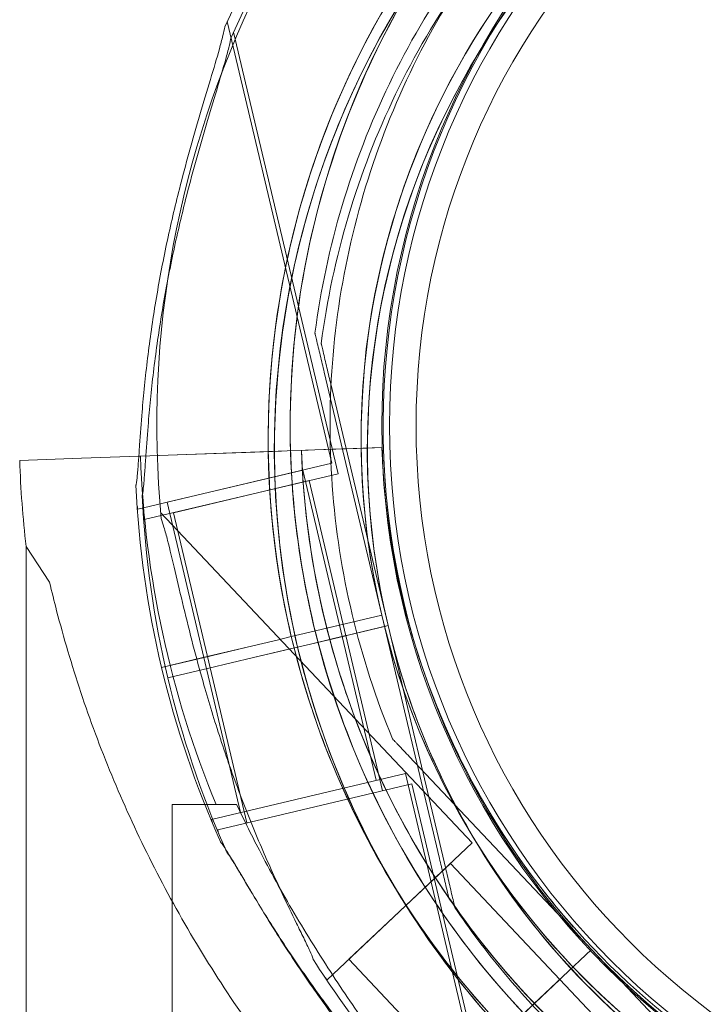
# Model space of a CAD drawing. Units: millimetres. Extents: x 40251 to 52251, y -7346 to 3154.
# Drawn here: x 43364 to 43416, y -1649 to -1575 of the extents above; entities that cross this region are included whole.
import ezdxf

# ---------------------------------------------------------------- set-up
doc = ezdxf.new("R2010")
doc.units = ezdxf.units.MM
doc.header["$MEASUREMENT"] = 0

msp = doc.modelspace()

# ---------------------------------------------------------------- linework, layer by layer
at = {"color": 0, "linetype": 'Continuous', "lineweight": 0}
for p, q in [((43387.318, -1608.381), (43379.438, -1575.136)), ((43387.791, -1609.168), (43379.911, -1575.923)), ((43386.045, -1598.594), (43386.045, -1598.594)), ((43386.517, -1599.38), (43386.517, -1599.38)), ((43391.077, -1619.823), (43386.737, -1601.515)), ((43386.737, -1601.515), (43391.077, -1619.823)), ((43391.55, -1620.609), (43387.21, -1602.302)), ((43387.21, -1602.302), (43391.55, -1620.609)), ((43372.909, -1607.846), (43376.405, -1607.722)), ((43376.405, -1607.722), (43372.909, -1607.846)), ((43388.085, -1607.308), (43372.916, -1607.846)), ((43372.916, -1607.846), (43388.085, -1607.308)), ((43380.841, -1607.565), (43376.405, -1607.722)), ((43383.528, -1607.469), (43380.841, -1607.565)), ((43383.528, -1607.469), (43383.528, -1607.469)), ((43385.027, -1607.416), (43386.026, -1607.381)), ((43391.083, -1607.202), (43386.026, -1607.381)), ((43386.026, -1607.381), (43389.999, -1607.24)), ((43389.999, -1607.24), (43388.085, -1607.308)), ((43388.085, -1607.308), (43388.085, -1607.308)), ((43389.999, -1607.24), (43391.083, -1607.202)), ((43391.083, -1607.202), (43389.999, -1607.24)), ((43391.083, -1607.202), (43391.083, -1607.202)), ((43391.083, -1607.202), (43391.083, -1607.202)), ((43363.818, -1608.168), (43368.48, -1608.003)), ((43368.48, -1608.003), (43363.818, -1608.168)), ((43372.786, -1607.85), (43368.48, -1608.003)), ((43368.48, -1608.003), (43368.48, -1608.003)), ((43372.723, -1611.841), (43387.318, -1608.381)), ((43372.916, -1607.846), (43372.786, -1607.85)), ((43373.195, -1612.627), (43387.791, -1609.168)), ((43374.912, -1611.322), (43385.129, -1608.9)), ((43387.897, -1620.577), (43385.129, -1608.9)), ((43375.385, -1612.108), (43385.602, -1609.686)), ((43388.369, -1621.363), (43385.602, -1609.686)), ((43377.68, -1622.999), (43374.912, -1611.322)), ((43372.723, -1611.841), (43372.658, -1611.57)), ((43397.879, -1636.968), (43374.433, -1612.116)), ((43378.153, -1623.785), (43375.385, -1612.108)), ((43373.195, -1612.627), (43373.131, -1612.356)), ((43366.065, -1617.342), (43364.297, -1614.648)), ((43364.297, -1614.648), (43364.297, -1681.665)), ((43385.239, -1621.207), (43391.077, -1619.823)), ((43391.077, -1619.823), (43385.239, -1621.207)), ((43385.24, -1621.204), (43391.077, -1619.821)), ((43391.077, -1619.821), (43385.24, -1621.204)), ((43391.077, -1619.821), (43391.078, -1619.82)), ((43391.078, -1619.82), (43391.077, -1619.821)), ((43391.077, -1619.823), (43391.077, -1619.823)), ((43395.417, -1638.128), (43391.078, -1619.82)), ((43391.078, -1619.82), (43391.078, -1619.82)), ((43391.078, -1619.82), (43395.417, -1638.128)), ((43387.897, -1620.577), (43385.239, -1621.207)), ((43387.898, -1620.574), (43385.24, -1621.204)), ((43391.55, -1620.609), (43385.711, -1621.993)), ((43385.711, -1621.993), (43391.286, -1620.671)), ((43385.712, -1621.991), (43391.549, -1620.607)), ((43391.549, -1620.607), (43385.712, -1621.991)), ((43390.665, -1632.251), (43387.898, -1620.574)), ((43391.286, -1620.671), (43391.55, -1620.609)), ((43391.549, -1620.607), (43391.55, -1620.607)), ((43391.55, -1620.607), (43391.549, -1620.607)), ((43395.89, -1638.914), (43391.55, -1620.607)), ((43391.55, -1620.607), (43391.55, -1620.607)), ((43391.55, -1620.607), (43395.89, -1638.914)), ((43391.55, -1620.609), (43391.55, -1620.609)), ((43380.953, -1622.22), (43383.293, -1621.666)), ((43383.293, -1621.666), (43380.953, -1622.22)), ((43380.953, -1622.223), (43383.293, -1621.668)), ((43383.293, -1621.668), (43380.953, -1622.223)), ((43383.293, -1621.666), (43384.267, -1621.435)), ((43383.293, -1621.668), (43383.295, -1621.668)), ((43383.295, -1621.668), (43384.266, -1621.437)), ((43384.266, -1621.437), (43385.238, -1621.207)), ((43384.267, -1621.435), (43385.237, -1621.205)), ((43385.237, -1621.205), (43385.24, -1621.204)), ((43385.238, -1621.207), (43385.239, -1621.207)), ((43388.369, -1621.363), (43385.711, -1621.993)), ((43388.37, -1621.361), (43385.712, -1621.991)), ((43391.138, -1633.037), (43388.37, -1621.361)), ((43377.593, -1623.019), (43380.953, -1622.223)), ((43377.594, -1623.017), (43380.953, -1622.22)), ((43383.765, -1622.454), (43381.425, -1623.009)), ((43381.425, -1623.009), (43383.765, -1622.454)), ((43381.426, -1623.007), (43383.766, -1622.452)), ((43383.766, -1622.452), (43381.426, -1623.007)), ((43383.765, -1622.454), (43384.738, -1622.224)), ((43383.766, -1622.452), (43384.739, -1622.221)), ((43384.738, -1622.224), (43385.711, -1621.993)), ((43384.739, -1622.221), (43385.712, -1621.991)), ((43377.594, -1623.017), (43374.5, -1623.75)), ((43374.5, -1623.75), (43377.594, -1623.017)), ((43374.5, -1623.752), (43377.593, -1623.019)), ((43377.593, -1623.019), (43374.5, -1623.752)), ((43380.448, -1634.673), (43377.681, -1622.996)), ((43378.066, -1623.805), (43381.425, -1623.009)), ((43378.067, -1623.803), (43381.426, -1623.007)), ((43378.066, -1623.805), (43374.972, -1624.539)), ((43374.972, -1624.539), (43378.066, -1623.805)), ((43378.067, -1623.803), (43374.973, -1624.536)), ((43374.973, -1624.536), (43378.067, -1623.803)), ((43380.921, -1635.459), (43378.153, -1623.782)), ((43391.883, -1629.128), (43391.883, -1629.128)), ((43406.853, -1644.996), (43393.943, -1631.312)), ((43393.943, -1631.312), (43406.853, -1644.996)), ((43378.259, -1635.192), (43392.855, -1631.732)), ((43400.735, -1664.977), (43392.855, -1631.732)), ((43378.732, -1635.978), (43393.327, -1632.518)), ((43401.208, -1665.763), (43393.327, -1632.518)), ((43380.149, -1634.072), (43375.297, -1634.072)), ((43375.297, -1634.072), (43375.297, -1662.847)), ((43378.323, -1635.463), (43378.259, -1635.192)), ((43378.796, -1636.249), (43378.732, -1635.978)), ((43386.969, -1647.261), (43397.879, -1636.968)), ((43388.605, -1645.717), (43396.243, -1638.512)), ((43404.477, -1647.24), (43396.243, -1638.512)), ((43396.11, -1641.05), (43396.11, -1641.05)), ((43396.583, -1641.836), (43396.583, -1641.836)), ((43405.493, -1643.276), (43405.493, -1643.276)), ((43405.493, -1643.276), (43405.493, -1643.276)), ((43406.854, -1644.995), (43402.49, -1649.113)), ((43402.491, -1649.114), (43406.855, -1644.998)), ((43406.853, -1644.996), (43406.854, -1644.995)), ((43406.853, -1644.996), (43406.853, -1644.996)), ((43406.854, -1644.995), (43419.766, -1658.681)), ((43419.766, -1658.681), (43406.854, -1644.995)), ((43406.854, -1644.995), (43406.854, -1644.995)), ((43396.838, -1654.444), (43388.605, -1645.717)), ((43386.969, -1647.261), (43386.777, -1647.059)), ((43400.653, -1650.849), (43404.478, -1647.24)), ((43412.712, -1655.967), (43404.478, -1647.24)), ((43402.49, -1649.113), (43401.763, -1649.799))]:
    msp.add_line(p, q, dxfattribs=at)
for radius in [57.581, 57, 55]:
    msp.add_circle((43448.656, -1605.545), radius, dxfattribs=at)
for centre, radius, start, end in [((43447.499, -1607.347), 74.537, 51.26755, 155.40306), ((43447.027, -1606.561), 74.537, 118.08659, 155.40306), ((43448.679, -1605.539), 64.5, 43.33281, 223.33089), ((43447.027, -1606.561), 64.5, 61.81941, 193.33531), ((43447.027, -1606.561), 64.5, 59.97525, 193.33531), ((43448.679, -1605.539), 74.537, 122.46949, 185.40056), ((43447.499, -1607.347), 64.5, 61.81941, 193.33531), ((43447.499, -1607.347), 64.5, 13.33531, 193.33531), ((43448.679, -1605.539), 57.5, 43.33281, 223.33065), ((43448.679, -1605.539), 57.5, 43.33281, 223.33065), ((43447.027, -1606.561), 57.5, 13.33531, 193.33531), ((43447.027, -1606.561), 57.5, 13.33531, 123.40022), ((43447.499, -1607.347), 57.5, 13.33531, 193.33531), ((43447.499, -1607.347), 57.5, 13.33531, 148.40657), ((43447.027, -1606.561), 57.5, 123.40022, 193.33531), ((43448.679, -1605.537), 64.5, 223.33281, 43.33089), ((43448.679, -1605.537), 57.5, 223.33281, 43.33281), ((43448.679, -1605.537), 57.5, 223.33281, 43.33065), ((43447.499, -1607.347), 57.5, 148.40657, 193.33531), ((43447.5, -1607.344), 64.5, 193.33531, 13.33531), ((43447.5, -1607.344), 57.5, 193.33531, 13.33531), ((43447.5, -1607.344), 57.5, 210.55456, 13.33531), ((43448.547, -1605.164), 63.561, 182.03094, 240.14677), ((43448.547, -1605.164), 63.561, 182.03094, 221.5159), ((43448.547, -1605.164), 57.5, 182.03094, 240.16224), ((43448.547, -1605.164), 57.5, 182.03094, 240.16224), ((43448.547, -1605.164), 84.782, 182.03094, 186.42294), ((43448.547, -1605.164), 75.686, 182.03094, 202.45491), ((43447.027, -1606.561), 74.537, 182.66045, 193.33531), ((43447.499, -1607.347), 74.537, 182.66045, 193.33531), ((43447.027, -1606.558), 57.5, 193.33531, 300.41084), ((43447.027, -1606.558), 57.5, 193.33531, 241.8193), ((43447.5, -1607.344), 57.5, 193.33531, 210.55456), ((43447.027, -1606.558), 64.5, 193.33531, 241.81941), ((43447.027, -1606.558), 64.5, 193.33531, 241.81941), ((43447.5, -1607.344), 64.5, 193.33531, 241.81941), ((43447.027, -1606.558), 74.537, 193.33531, 193.33697), ((43447.027, -1606.558), 74.537, 193.33697, 204.01016), ((43447.5, -1607.344), 74.537, 193.33531, 203.75093), ((43447.5, -1607.344), 74.537, 203.75093, 204.01016), ((43447.027, -1606.558), 74.537, 231.26755, 335.40306), ((43448.679, -1605.539), 57.5, 223.33065, 223.33281), ((43448.679, -1605.539), 74.537, 212.65796, 223.33281)]:
    msp.add_arc(centre, radius, start, end, dxfattribs=at)
for points, knots in [([(43401.762, -1649.8), (43397.04, -1644.795), (43393.128, -1639.03), (43387.313, -1626.559), (43385.413, -1619.855), (43383.816, -1606.188), (43384.121, -1599.227), (43386.905, -1585.751), (43389.384, -1579.239), (43396.266, -1567.324), (43400.667, -1561.922), (43410.948, -1552.776), (43416.825, -1549.033), (43429.46, -1543.586), (43436.217, -1541.882), (43444.256, -1541.18), (43445.445, -1541.109), (43446.634, -1541.072)], [3.956122, 3.956122, 3.956122, 3.956122, 4.276122, 4.276122, 4.596122, 4.596122, 4.916122, 4.916122, 5.236122, 5.236122, 5.556122, 5.556122, 5.876122, 5.876122, 6.196122, 6.196122, 6.251474, 6.251474, 6.251474, 6.251474]), ([(43384.738, -1622.224), (43383.152, -1615.529), (43382.645, -1608.58), (43383.844, -1594.872), (43385.55, -1588.116), (43391, -1575.482), (43394.744, -1569.605), (43403.892, -1559.326), (43409.294, -1554.926), (43421.211, -1548.047), (43427.723, -1545.569), (43441.199, -1542.788), (43448.16, -1542.484), (43461.827, -1544.083), (43468.53, -1545.985), (43475.845, -1549.397), (43476.91, -1549.93), (43477.96, -1550.492)], [4.479644, 4.479644, 4.479644, 4.479644, 4.799644, 4.799644, 5.119644, 5.119644, 5.439644, 5.439644, 5.759644, 5.759644, 6.079644, 6.079644, 6.399644, 6.399644, 6.719644, 6.719644, 6.775029, 6.775029, 6.775029, 6.775029]), ([(43391.883, -1629.128), (43389.367, -1623.07), (43387.828, -1616.607), (43386.863, -1603.522), (43387.436, -1596.903), (43390.636, -1584.179), (43393.262, -1578.077), (43400.301, -1567.005), (43404.714, -1562.038), (43414.879, -1553.743), (43420.629, -1550.416), (43432.888, -1545.74), (43439.393, -1544.391), (43446.207, -1544.088), (43446.468, -1544.078), (43446.729, -1544.07)], [4.318741, 4.318741, 4.318741, 4.318741, 4.638741, 4.638741, 4.958741, 4.958741, 5.278741, 5.278741, 5.598741, 5.598741, 5.918741, 5.918741, 6.238741, 6.238741, 6.251474, 6.251474, 6.251474, 6.251474]), ([(43386.045, -1598.594), (43386.895, -1592.089), (43388.794, -1585.723), (43394.499, -1573.908), (43398.305, -1568.462), (43407.437, -1559.042), (43412.763, -1555.07), (43424.395, -1549.001), (43430.699, -1546.906), (43443.65, -1544.804), (43450.294, -1544.798), (43463.248, -1546.877), (43469.556, -1548.961), (43475.609, -1552.105), (43475.84, -1552.227), (43476.07, -1552.351)], [4.842296, 4.842296, 4.842296, 4.842296, 5.162296, 5.162296, 5.482296, 5.482296, 5.802296, 5.802296, 6.122296, 6.122296, 6.442296, 6.442296, 6.762296, 6.762296, 6.775029, 6.775029, 6.775029, 6.775029]), ([(43386.517, -1599.38), (43387.367, -1592.875), (43389.266, -1586.509), (43394.972, -1574.694), (43398.778, -1569.248), (43407.91, -1559.829), (43413.235, -1555.856), (43424.867, -1549.787), (43431.172, -1547.692), (43444.122, -1545.59), (43450.766, -1545.584), (43463.72, -1547.663), (43470.029, -1549.747), (43476.082, -1552.892), (43476.313, -1553.013), (43476.543, -1553.137)], [4.842296, 4.842296, 4.842296, 4.842296, 5.162296, 5.162296, 5.482296, 5.482296, 5.802296, 5.802296, 6.122296, 6.122296, 6.442296, 6.442296, 6.762296, 6.762296, 6.775029, 6.775029, 6.775029, 6.775029]), ([(43384.265, -1621.435), (43382.679, -1614.741), (43382.173, -1607.793), (43383.372, -1594.086), (43385.077, -1587.33), (43390.527, -1574.695), (43394.271, -1568.819), (43403.419, -1558.54), (43408.821, -1554.14), (43415.401, -1550.342), (43416.028, -1549.994), (43416.66, -1549.656)], [4.479678, 4.479678, 4.479678, 4.479678, 4.799644, 4.799644, 5.119644, 5.119644, 5.439644, 5.439644, 5.759644, 5.759644, 5.792989, 5.792989, 5.792989, 5.792989]), ([(43372.57, -1610.02), (43372.574, -1610.004), (43372.577, -1609.987), (43372.617, -1609.791), (43372.646, -1609.55), (43372.702, -1608.988), (43372.731, -1608.623), (43372.787, -1607.848), (43372.815, -1607.439), (43372.902, -1606.186), (43372.966, -1605.319), (43373.141, -1603.237), (43373.276, -1601.872), (43373.618, -1599.064), (43373.825, -1597.62), (43374.307, -1594.726), (43374.582, -1593.276), (43375.182, -1590.442), (43375.507, -1589.058), (43376.066, -1586.839), (43376.315, -1585.9), (43376.837, -1584.014), (43377.11, -1583.067), (43377.652, -1581.229), (43377.922, -1580.337), (43378.425, -1578.664), (43378.658, -1577.884), (43378.946, -1576.844), (43379.037, -1576.504), (43379.169, -1575.955), (43379.217, -1575.735), (43379.254, -1575.536)], [0.834091, 0.834091, 0.834091, 0.834091, 0.923404, 0.923404, 1.846807, 1.846807, 3.113418, 3.113418, 4.38003, 4.38003, 6.913252, 6.913252, 10.995476, 10.995476, 15.0777, 15.0777, 19.159924, 19.159924, 23.242148, 23.242148, 26.040521, 26.040521, 28.838895, 28.838895, 31.637268, 31.637268, 34.435642, 34.435642, 35.813659, 35.813659, 36.832291, 36.832291, 36.832291, 36.832291]), ([(43379.254, -1575.536), (43379.217, -1575.735), (43379.169, -1575.955), (43379.037, -1576.504), (43378.946, -1576.844), (43378.658, -1577.884), (43378.425, -1578.664), (43377.922, -1580.337), (43377.652, -1581.229), (43377.11, -1583.067), (43376.837, -1584.014), (43376.315, -1585.9), (43376.066, -1586.839), (43375.507, -1589.058), (43375.182, -1590.442), (43374.582, -1593.276), (43374.307, -1594.726), (43373.825, -1597.62), (43373.618, -1599.064), (43373.276, -1601.872), (43373.141, -1603.237), (43372.966, -1605.319), (43372.902, -1606.186), (43372.815, -1607.439), (43372.787, -1607.848), (43372.731, -1608.623), (43372.702, -1608.988), (43372.646, -1609.55), (43372.617, -1609.791), (43372.577, -1609.987), (43372.574, -1610.004), (43372.57, -1610.02)], [3.115418, 3.115418, 3.115418, 3.115418, 4.134051, 4.134051, 5.512068, 5.512068, 8.310441, 8.310441, 11.108815, 11.108815, 13.907188, 13.907188, 16.705562, 16.705562, 20.787786, 20.787786, 24.870009, 24.870009, 28.952233, 28.952233, 33.034457, 33.034457, 35.56768, 35.56768, 36.834291, 36.834291, 38.100902, 38.100902, 39.024306, 39.024306, 39.113619, 39.113619, 39.113619, 39.113619]), ([(43373.043, -1610.807), (43373.047, -1610.79), (43373.05, -1610.774), (43373.09, -1610.577), (43373.119, -1610.336), (43373.175, -1609.775), (43373.203, -1609.409), (43373.26, -1608.634), (43373.287, -1608.225), (43373.375, -1606.972), (43373.438, -1606.105), (43373.613, -1604.023), (43373.749, -1602.658), (43374.091, -1599.85), (43374.298, -1598.406), (43374.78, -1595.513), (43375.055, -1594.062), (43375.655, -1591.228), (43375.979, -1589.844), (43376.539, -1587.625), (43376.788, -1586.686), (43377.309, -1584.8), (43377.582, -1583.854), (43378.125, -1582.015), (43378.395, -1581.123), (43378.898, -1579.451), (43379.131, -1578.67), (43379.419, -1577.63), (43379.509, -1577.29), (43379.641, -1576.741), (43379.689, -1576.521), (43379.726, -1576.322)], [0.834091, 0.834091, 0.834091, 0.834091, 0.923404, 0.923404, 1.846807, 1.846807, 3.113418, 3.113418, 4.38003, 4.38003, 6.913252, 6.913252, 10.995476, 10.995476, 15.0777, 15.0777, 19.159924, 19.159924, 23.242148, 23.242148, 26.040521, 26.040521, 28.838895, 28.838895, 31.637268, 31.637268, 34.435642, 34.435642, 35.813659, 35.813659, 36.832291, 36.832291, 36.832291, 36.832291]), ([(43379.726, -1576.322), (43379.689, -1576.521), (43379.641, -1576.741), (43379.509, -1577.29), (43379.419, -1577.63), (43379.131, -1578.67), (43378.898, -1579.451), (43378.395, -1581.123), (43378.125, -1582.015), (43377.582, -1583.854), (43377.309, -1584.8), (43376.788, -1586.686), (43376.539, -1587.625), (43375.979, -1589.844), (43375.655, -1591.228), (43375.055, -1594.062), (43374.78, -1595.513), (43374.298, -1598.406), (43374.091, -1599.85), (43373.749, -1602.658), (43373.613, -1604.023), (43373.438, -1606.105), (43373.375, -1606.972), (43373.287, -1608.225), (43373.26, -1608.634), (43373.203, -1609.409), (43373.175, -1609.775), (43373.119, -1610.336), (43373.09, -1610.577), (43373.05, -1610.774), (43373.047, -1610.79), (43373.043, -1610.807)], [3.115418, 3.115418, 3.115418, 3.115418, 4.134051, 4.134051, 5.512068, 5.512068, 8.310441, 8.310441, 11.108815, 11.108815, 13.907188, 13.907188, 16.705562, 16.705562, 20.787786, 20.787786, 24.870009, 24.870009, 28.952233, 28.952233, 33.034457, 33.034457, 35.56768, 35.56768, 36.834291, 36.834291, 38.100902, 38.100902, 39.024306, 39.024306, 39.113619, 39.113619, 39.113619, 39.113619]), ([(43386.737, -1601.515), (43386.643, -1601.117), (43386.54, -1600.681), (43386.388, -1600.043), (43386.338, -1599.833), (43386.243, -1599.43), (43386.197, -1599.237), (43386.139, -1598.992), (43386.122, -1598.92), (43386.091, -1598.787), (43386.076, -1598.727), (43386.059, -1598.655), (43386.053, -1598.629), (43386.047, -1598.602), (43386.045, -1598.594), (43386.045, -1598.594)], [-3.1812, -3.1812, -3.1812, -3.1812, -1.954094, -1.954094, -1.340541, -1.340541, -0.726988, -0.726988, -0.491112, -0.491112, -0.255237, -0.255237, -0.115927, -0.115927, 0, 0, 0, 0]), ([(43386.045, -1598.594), (43386.045, -1598.594), (43386.047, -1598.602), (43386.053, -1598.629), (43386.059, -1598.655), (43386.076, -1598.727), (43386.091, -1598.787), (43386.122, -1598.92), (43386.139, -1598.992), (43386.197, -1599.237), (43386.243, -1599.43), (43386.338, -1599.833), (43386.388, -1600.043), (43386.54, -1600.681), (43386.643, -1601.117), (43386.737, -1601.515)], [0, 0, 0, 0, 0.115927, 0.115927, 0.255237, 0.255237, 0.491112, 0.491112, 0.726988, 0.726988, 1.340541, 1.340541, 1.954094, 1.954094, 3.1812, 3.1812, 3.1812, 3.1812]), ([(43387.21, -1602.302), (43387.116, -1601.904), (43387.012, -1601.467), (43386.861, -1600.829), (43386.811, -1600.619), (43386.716, -1600.216), (43386.67, -1600.023), (43386.612, -1599.779), (43386.595, -1599.706), (43386.563, -1599.574), (43386.549, -1599.513), (43386.532, -1599.441), (43386.526, -1599.415), (43386.519, -1599.388), (43386.517, -1599.38), (43386.517, -1599.38)], [-3.1812, -3.1812, -3.1812, -3.1812, -1.954094, -1.954094, -1.340541, -1.340541, -0.726988, -0.726988, -0.491112, -0.491112, -0.255237, -0.255237, -0.115927, -0.115927, 0, 0, 0, 0]), ([(43386.517, -1599.38), (43386.517, -1599.38), (43386.519, -1599.388), (43386.526, -1599.415), (43386.532, -1599.441), (43386.549, -1599.513), (43386.563, -1599.574), (43386.595, -1599.706), (43386.612, -1599.779), (43386.67, -1600.023), (43386.716, -1600.216), (43386.811, -1600.619), (43386.861, -1600.829), (43387.012, -1601.467), (43387.116, -1601.904), (43387.21, -1602.302)], [0, 0, 0, 0, 0.115927, 0.115927, 0.255237, 0.255237, 0.491112, 0.491112, 0.726988, 0.726988, 1.340541, 1.340541, 1.954094, 1.954094, 3.1812, 3.1812, 3.1812, 3.1812]), ([(43400.955, -1647.294), (43399.019, -1645.107), (43397.235, -1642.787), (43394.001, -1637.923), (43392.552, -1635.38), (43390.017, -1630.119), (43388.932, -1627.4), (43387.144, -1621.84), (43386.442, -1618.999), (43385.435, -1613.246), (43385.13, -1610.335), (43385.027, -1607.416)], [2.4170035, 2.4170035, 2.4170035, 2.4170035, 2.554832, 2.554832, 2.6926606, 2.6926606, 2.8304891, 2.8304891, 2.9683176, 2.9683176, 3.1061461, 3.1061461, 3.1061461, 3.1061461]), ([(43405.493, -1643.276), (43403.742, -1641.298), (43402.127, -1639.199), (43399.202, -1634.8), (43397.891, -1632.499), (43395.598, -1627.739), (43394.616, -1625.28), (43392.999, -1620.25), (43392.364, -1617.679), (43391.582, -1613.216), (43391.348, -1611.338), (43391.207, -1609.453)], [2.4170035, 2.4170035, 2.4170035, 2.4170035, 2.554832, 2.554832, 2.6926606, 2.6926606, 2.8304891, 2.8304891, 2.9683176, 2.9683176, 3.0669335, 3.0669335, 3.0669335, 3.0669335]), ([(43374.473, -1612.554), (43374.541, -1612.745), (43374.609, -1612.96), (43374.769, -1613.501), (43374.861, -1613.841), (43375.131, -1614.885), (43375.32, -1615.678), (43375.721, -1617.377), (43375.933, -1618.285), (43376.382, -1620.149), (43376.619, -1621.105), (43377.11, -1622.999), (43377.364, -1623.937), (43377.989, -1626.138), (43378.4, -1627.499), (43379.297, -1630.254), (43379.784, -1631.647), (43380.813, -1634.394), (43381.356, -1635.748), (43382.464, -1638.351), (43383.029, -1639.601), (43383.918, -1641.492), (43384.296, -1642.274), (43384.847, -1643.403), (43385.028, -1643.771), (43385.366, -1644.47), (43385.525, -1644.801), (43385.756, -1645.315), (43385.852, -1645.539), (43385.916, -1645.729), (43385.921, -1645.745), (43385.926, -1645.761)], [43.684489, 43.684489, 43.684489, 43.684489, 44.703122, 44.703122, 46.081139, 46.081139, 48.879512, 48.879512, 51.677886, 51.677886, 54.476259, 54.476259, 57.274633, 57.274633, 61.356857, 61.356857, 65.439081, 65.439081, 69.521304, 69.521304, 73.603528, 73.603528, 76.136751, 76.136751, 77.403362, 77.403362, 78.669973, 78.669973, 79.593377, 79.593377, 79.68269, 79.68269, 79.68269, 79.68269]), ([(43385.926, -1645.761), (43385.921, -1645.745), (43385.916, -1645.729), (43385.852, -1645.539), (43385.756, -1645.315), (43385.525, -1644.801), (43385.366, -1644.47), (43385.028, -1643.771), (43384.847, -1643.403), (43384.296, -1642.274), (43383.918, -1641.492), (43383.029, -1639.601), (43382.464, -1638.351), (43381.356, -1635.748), (43380.813, -1634.394), (43379.784, -1631.647), (43379.297, -1630.254), (43378.4, -1627.499), (43377.989, -1626.138), (43377.364, -1623.937), (43377.11, -1622.999), (43376.619, -1621.105), (43376.382, -1620.149), (43375.933, -1618.285), (43375.721, -1617.377), (43375.32, -1615.678), (43375.131, -1614.885), (43374.861, -1613.841), (43374.769, -1613.501), (43374.609, -1612.96), (43374.541, -1612.745), (43374.473, -1612.554)], [41.403162, 41.403162, 41.403162, 41.403162, 41.492475, 41.492475, 42.415878, 42.415878, 43.682489, 43.682489, 44.949101, 44.949101, 47.482323, 47.482323, 51.564547, 51.564547, 55.646771, 55.646771, 59.728995, 59.728995, 63.811219, 63.811219, 66.609592, 66.609592, 69.407966, 69.407966, 72.206339, 72.206339, 75.004713, 75.004713, 76.38273, 76.38273, 77.401363, 77.401363, 77.401363, 77.401363]), ([(43404.53, -1675.974), (43404.442, -1675.881), (43404.352, -1675.786), (43403.753, -1675.162), (43403.173, -1674.593), (43402.143, -1673.607), (43401.693, -1673.182), (43400.738, -1672.287), (43400.233, -1671.817), (43399.179, -1670.833), (43398.63, -1670.32), (43397.502, -1669.256), (43396.922, -1668.705), (43395.746, -1667.572), (43395.149, -1666.99), (43393.95, -1665.802), (43393.349, -1665.196), (43391.558, -1663.359), (43390.382, -1662.106), (43387.756, -1659.19), (43386.269, -1657.441), (43383.393, -1653.827), (43382.004, -1651.962), (43379.354, -1648.134), (43378.092, -1646.172), (43375.719, -1642.174), (43374.607, -1640.138), (43372.549, -1636.025), (43371.603, -1633.949), (43369.884, -1629.788), (43369.11, -1627.703), (43368.076, -1624.596), (43367.753, -1623.564), (43367.147, -1621.513), (43366.864, -1620.494), (43366.413, -1618.765), (43366.234, -1618.05), (43366.065, -1617.342)], [105.624581, 105.624581, 105.624581, 105.624581, 106.295101, 106.295101, 109.970384, 109.970384, 112.47679, 112.47679, 114.983197, 114.983197, 117.489604, 117.489604, 119.996011, 119.996011, 122.502417, 122.502417, 125.008824, 125.008824, 130.021638, 130.021638, 136.880429, 136.880429, 143.73922, 143.73922, 150.59801, 150.59801, 157.456801, 157.456801, 164.315592, 164.315592, 171.174383, 171.174383, 174.603779, 174.603779, 178.033174, 178.033174, 180.485141, 180.485141, 180.485141, 180.485141]), ([(43366.065, -1617.342), (43366.234, -1618.05), (43366.413, -1618.765), (43366.864, -1620.494), (43367.147, -1621.513), (43367.753, -1623.564), (43368.076, -1624.596), (43369.11, -1627.703), (43369.884, -1629.788), (43371.603, -1633.949), (43372.549, -1636.025), (43374.607, -1640.138), (43375.719, -1642.174), (43378.092, -1646.172), (43379.354, -1648.134), (43382.004, -1651.962), (43383.393, -1653.827), (43386.269, -1657.441), (43387.756, -1659.19), (43390.382, -1662.106), (43391.558, -1663.359), (43393.349, -1665.196), (43393.95, -1665.802), (43395.149, -1666.99), (43395.746, -1667.572), (43396.922, -1668.705), (43397.502, -1669.256), (43398.63, -1670.32), (43399.179, -1670.833), (43400.233, -1671.817), (43400.738, -1672.287), (43401.693, -1673.182), (43402.143, -1673.607), (43403.173, -1674.593), (43403.753, -1675.162), (43404.352, -1675.786), (43404.442, -1675.881), (43404.53, -1675.974)], [4.406824, 4.406824, 4.406824, 4.406824, 6.858791, 6.858791, 10.288186, 10.288186, 13.717582, 13.717582, 20.576373, 20.576373, 27.435164, 27.435164, 34.293955, 34.293955, 41.152746, 41.152746, 48.011537, 48.011537, 54.870328, 54.870328, 59.883141, 59.883141, 62.389548, 62.389548, 64.895955, 64.895955, 67.402361, 67.402361, 69.908768, 69.908768, 72.415175, 72.415175, 74.921582, 74.921582, 78.596864, 78.596864, 79.267384, 79.267384, 79.267384, 79.267384]), ([(43416.567, -1663.413), (43413.36, -1661.694), (43410.298, -1659.704), (43404.554, -1655.236), (43401.871, -1652.758), (43396.962, -1647.386), (43394.735, -1644.492), (43390.8, -1638.37), (43389.093, -1635.142), (43386.245, -1628.445), (43385.106, -1624.976), (43384.267, -1621.435)], [3.6334368, 3.6334368, 3.6334368, 3.6334368, 3.8026782, 3.8026782, 3.9719197, 3.9719197, 4.1411611, 4.1411611, 4.3104026, 4.3104026, 4.479644, 4.479644, 4.479644, 4.479644]), ([(43417.04, -1664.199), (43413.832, -1662.48), (43410.771, -1660.49), (43405.027, -1656.022), (43402.344, -1653.544), (43397.434, -1648.172), (43395.207, -1645.278), (43391.273, -1639.156), (43389.565, -1635.928), (43386.718, -1629.231), (43385.578, -1625.762), (43384.739, -1622.221)], [3.6334368, 3.6334368, 3.6334368, 3.6334368, 3.8026782, 3.8026782, 3.9719197, 3.9719197, 4.1411611, 4.1411611, 4.3104026, 4.3104026, 4.479644, 4.479644, 4.479644, 4.479644]), ([(43393.943, -1631.312), (43393.663, -1631.015), (43393.355, -1630.688), (43392.905, -1630.211), (43392.757, -1630.054), (43392.472, -1629.753), (43392.336, -1629.609), (43392.164, -1629.426), (43392.113, -1629.372), (43392.019, -1629.273), (43391.977, -1629.228), (43391.926, -1629.174), (43391.907, -1629.154), (43391.888, -1629.134), (43391.883, -1629.128), (43391.883, -1629.128)], [-3.1812, -3.1812, -3.1812, -3.1812, -1.954094, -1.954094, -1.340541, -1.340541, -0.726988, -0.726988, -0.491112, -0.491112, -0.255237, -0.255237, -0.115927, -0.115927, 0, 0, 0, 0]), ([(43391.883, -1629.128), (43391.883, -1629.128), (43391.888, -1629.134), (43391.907, -1629.154), (43391.926, -1629.174), (43391.977, -1629.228), (43392.019, -1629.273), (43392.113, -1629.372), (43392.164, -1629.426), (43392.336, -1629.609), (43392.472, -1629.753), (43392.757, -1630.054), (43392.905, -1630.211), (43393.355, -1630.688), (43393.663, -1631.015), (43393.943, -1631.312)], [0, 0, 0, 0, 0.115927, 0.115927, 0.255237, 0.255237, 0.491112, 0.491112, 0.726988, 0.726988, 1.340541, 1.340541, 1.954094, 1.954094, 3.1812, 3.1812, 3.1812, 3.1812]), ([(43380.149, -1634.072), (43380.717, -1635.271), (43381.331, -1636.507), (43382.822, -1639.353), (43383.724, -1640.971), (43385.609, -1644.152), (43386.592, -1645.714), (43388.561, -1648.705), (43389.547, -1650.133), (43390.851, -1651.979), (43391.229, -1652.51), (43391.98, -1653.561), (43392.352, -1654.081), (43393.059, -1655.076), (43393.394, -1655.552), (43393.997, -1656.431), (43394.265, -1656.834), (43394.637, -1657.43), (43394.776, -1657.663), (43395.012, -1658.096), (43395.11, -1658.295), (43395.247, -1658.641), (43395.287, -1658.787), (43395.297, -1658.918), (43395.297, -1658.933), (43395.297, -1658.948)], [1.133895, 1.133895, 1.133895, 1.133895, 5.170834, 5.170834, 10.341667, 10.341667, 15.512501, 15.512501, 20.683335, 20.683335, 22.695592, 22.695592, 24.707849, 24.707849, 26.720107, 26.720107, 28.732364, 28.732364, 30.071109, 30.071109, 31.409853, 31.409853, 32.748597, 32.748597, 32.932098, 32.932098, 32.932098, 32.932098]), ([(43378.94, -1636.887), (43378.951, -1636.9), (43378.961, -1636.913), (43379.085, -1637.071), (43379.219, -1637.274), (43379.521, -1637.75), (43379.711, -1638.064), (43380.109, -1638.731), (43380.317, -1639.084), (43380.957, -1640.164), (43381.404, -1640.91), (43382.495, -1642.693), (43383.228, -1643.851), (43384.795, -1646.207), (43385.627, -1647.405), (43387.357, -1649.774), (43388.254, -1650.946), (43390.062, -1653.21), (43390.973, -1654.301), (43392.469, -1656.032), (43393.113, -1656.76), (43394.426, -1658.211), (43395.094, -1658.935), (43396.405, -1660.334), (43397.047, -1661.01), (43398.247, -1662.279), (43398.805, -1662.872), (43399.529, -1663.671), (43399.763, -1663.935), (43400.127, -1664.366), (43400.269, -1664.541), (43400.391, -1664.702)], [0.834091, 0.834091, 0.834091, 0.834091, 0.923404, 0.923404, 1.846807, 1.846807, 3.113418, 3.113418, 4.38003, 4.38003, 6.913252, 6.913252, 10.995476, 10.995476, 15.0777, 15.0777, 19.159924, 19.159924, 23.242148, 23.242148, 26.040521, 26.040521, 28.838895, 28.838895, 31.637268, 31.637268, 34.435642, 34.435642, 35.813659, 35.813659, 36.832291, 36.832291, 36.832291, 36.832291]), ([(43379.413, -1637.673), (43379.423, -1637.686), (43379.434, -1637.699), (43379.557, -1637.857), (43379.692, -1638.06), (43379.888, -1638.37), (43379.96, -1638.485), (43380.033, -1638.605)], [0.834091, 0.834091, 0.834091, 0.834091, 0.923404, 0.923404, 1.846807, 1.846807, 2.347925, 2.347925, 2.347925, 2.347925]), ([(43395.417, -1638.128), (43395.512, -1638.526), (43395.615, -1638.962), (43395.766, -1639.601), (43395.816, -1639.811), (43395.912, -1640.214), (43395.958, -1640.407), (43396.015, -1640.651), (43396.033, -1640.723), (43396.064, -1640.856), (43396.078, -1640.917), (43396.095, -1640.988), (43396.102, -1641.015), (43396.108, -1641.042), (43396.11, -1641.05), (43396.11, -1641.05)], [-3.1812, -3.1812, -3.1812, -3.1812, -1.954094, -1.954094, -1.340541, -1.340541, -0.726988, -0.726988, -0.491112, -0.491112, -0.255237, -0.255237, -0.115927, -0.115927, 0, 0, 0, 0]), ([(43396.11, -1641.05), (43396.11, -1641.05), (43396.108, -1641.042), (43396.102, -1641.015), (43396.095, -1640.988), (43396.078, -1640.917), (43396.064, -1640.856), (43396.033, -1640.723), (43396.015, -1640.651), (43395.958, -1640.407), (43395.912, -1640.214), (43395.816, -1639.811), (43395.766, -1639.601), (43395.615, -1638.962), (43395.512, -1638.526), (43395.417, -1638.128)], [0, 0, 0, 0, 0.115927, 0.115927, 0.255237, 0.255237, 0.491112, 0.491112, 0.726988, 0.726988, 1.340541, 1.340541, 1.954094, 1.954094, 3.1812, 3.1812, 3.1812, 3.1812]), ([(43380.033, -1638.605), (43380.145, -1638.788), (43380.262, -1638.982), (43380.581, -1639.517), (43380.79, -1639.87), (43381.16, -1640.495), (43381.32, -1640.764), (43381.48, -1641.031)], [2.347925, 2.347925, 2.347925, 2.347925, 3.113418, 3.113418, 4.38003, 4.38003, 5.311873, 5.311873, 5.311873, 5.311873]), ([(43395.89, -1638.914), (43395.984, -1639.312), (43396.088, -1639.748), (43396.239, -1640.387), (43396.289, -1640.597), (43396.384, -1641), (43396.43, -1641.193), (43396.488, -1641.437), (43396.505, -1641.509), (43396.537, -1641.642), (43396.551, -1641.703), (43396.568, -1641.775), (43396.574, -1641.801), (43396.581, -1641.828), (43396.583, -1641.836), (43396.583, -1641.836)], [-3.1812, -3.1812, -3.1812, -3.1812, -1.954094, -1.954094, -1.340541, -1.340541, -0.726988, -0.726988, -0.491112, -0.491112, -0.255237, -0.255237, -0.115927, -0.115927, 0, 0, 0, 0]), ([(43396.583, -1641.836), (43396.583, -1641.836), (43396.581, -1641.828), (43396.574, -1641.801), (43396.568, -1641.775), (43396.551, -1641.703), (43396.537, -1641.642), (43396.505, -1641.509), (43396.488, -1641.437), (43396.43, -1641.193), (43396.384, -1641), (43396.289, -1640.597), (43396.239, -1640.387), (43396.088, -1639.748), (43395.984, -1639.312), (43395.89, -1638.914)], [0, 0, 0, 0, 0.115927, 0.115927, 0.255237, 0.255237, 0.491112, 0.491112, 0.726988, 0.726988, 1.340541, 1.340541, 1.954094, 1.954094, 3.1812, 3.1812, 3.1812, 3.1812]), ([(43381.48, -1641.031), (43381.754, -1641.491), (43382.03, -1641.948), (43382.967, -1643.479), (43383.701, -1644.638), (43385.267, -1646.993), (43386.1, -1648.191), (43387.83, -1650.56), (43388.727, -1651.733), (43390.535, -1653.996), (43391.446, -1655.087), (43392.942, -1656.819), (43393.586, -1657.546), (43394.898, -1658.997), (43395.567, -1659.721), (43396.877, -1661.12), (43397.519, -1661.796), (43398.719, -1663.065), (43399.278, -1663.658), (43400.002, -1664.457), (43400.235, -1664.721), (43400.6, -1665.153), (43400.741, -1665.327), (43400.864, -1665.489)], [5.311873, 5.311873, 5.311873, 5.311873, 6.913252, 6.913252, 10.995476, 10.995476, 15.0777, 15.0777, 19.159924, 19.159924, 23.242148, 23.242148, 26.040521, 26.040521, 28.838895, 28.838895, 31.637268, 31.637268, 34.435642, 34.435642, 35.813659, 35.813659, 36.832291, 36.832291, 36.832291, 36.832291]), ([(43417.984, -1660.768), (43416.236, -1659.832), (43414.534, -1658.811), (43411.236, -1656.61), (43409.64, -1655.429), (43406.57, -1652.92), (43405.096, -1651.591), (43402.283, -1648.797), (43400.944, -1647.331), (43398.413, -1644.279), (43397.222, -1642.691), (43396.11, -1641.05)], [3.6334368, 3.6334368, 3.6334368, 3.6334368, 3.7301479, 3.7301479, 3.8268589, 3.8268589, 3.92357, 3.92357, 4.0202811, 4.0202811, 4.1169921, 4.1169921, 4.1169921, 4.1169921]), ([(43418.456, -1661.554), (43416.709, -1660.618), (43415.007, -1659.597), (43411.709, -1657.396), (43410.113, -1656.215), (43407.043, -1653.706), (43405.569, -1652.377), (43402.755, -1649.583), (43401.416, -1648.118), (43398.886, -1645.065), (43397.694, -1643.477), (43396.583, -1641.836)], [3.6334368, 3.6334368, 3.6334368, 3.6334368, 3.7301479, 3.7301479, 3.8268589, 3.8268589, 3.92357, 3.92357, 4.0202811, 4.0202811, 4.1169921, 4.1169921, 4.1169921, 4.1169921]), ([(43416.908, -1660.29), (43415.713, -1659.604), (43414.54, -1658.88), (43412.244, -1657.355), (43411.121, -1656.556), (43408.929, -1654.886), (43407.861, -1654.015), (43405.782, -1652.206), (43404.772, -1651.268), (43402.815, -1649.327), (43401.868, -1648.325), (43400.955, -1647.294)], [2.0918335, 2.0918335, 2.0918335, 2.0918335, 2.1568675, 2.1568675, 2.2219015, 2.2219015, 2.2869355, 2.2869355, 2.3519695, 2.3519695, 2.4170035, 2.4170035, 2.4170035, 2.4170035])]:
    msp.add_open_spline(points, degree=3, knots=knots, dxfattribs=at)
for points in [[(43391.207, -1609.453), (43391.151, -1608.703), (43391.11, -1607.953), (43391.083, -1607.202)], [(43384.266, -1621.437), (43384.266, -1621.437), (43384.265, -1621.436), (43384.265, -1621.435)], [(43380.149, -1634.072), (43380.149, -1634.072), (43380.149, -1634.072), (43380.149, -1634.072)]]:
    msp.add_open_spline(points, degree=3, dxfattribs=at)
msp.add_rational_spline([(43380.149, -1634.072), (43379.382, -1634.072), (43378.6, -1634.072)], [1, 1.00005333467, 1], degree=2, dxfattribs=at)

doc.saveas('drawing.dxf')
